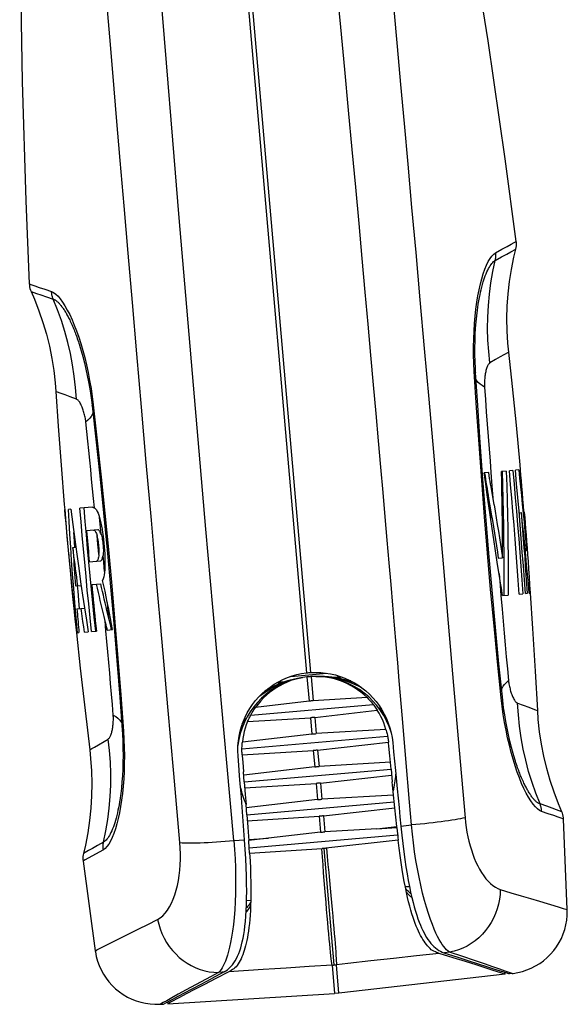
# Model space of a CAD drawing. Units: millimetres. Extents: x 98 to 239, y 47 to 169.
# Drawn here: x 98 to 111, y 47 to 70 of the extents above; entities that cross this region are included whole.
import ezdxf

# ---------------------------------------------------------------- set-up
doc = ezdxf.new("R2010")
doc.units = ezdxf.units.MM
doc.header["$LTSCALE"] = 16.335
doc.layers.get('0').update_dxf_attribs({"linetype": 'CONTINUOUS'})
doc.layers.add('ASSI', color=7, linetype='CONTINUOUS')
doc.layers.add('RACCORDO', color=7, linetype='CONTINUOUS')

msp = doc.modelspace()

# ---------------------------------------------------------------- linework, layer by layer
at = {"color": 250, "linetype": 'CONTINUOUS'}
for p, q in [((102.532, 84.417), (105.134, 54.677)), ((105.238, 54.686), (102.636, 84.427)), ((98.467, 63.916), (98.601, 63.869)), ((109.214, 63.318), (109.233, 63.489)), ((99.626, 62.664), (99.64, 62.62)), ((99.671, 62.651), (99.72, 62.485)), ((110.026, 62.447), (109.912, 62.381)), ((109.249, 61.094), (109.194, 61.973)), ((109.597, 59.531), (109.622, 59.204)), ((109.622, 59.204), (109.646, 58.905)), ((100.16, 58.037), (100.12, 58.451)), ((100.086, 57.797), (100.066, 58)), ((100.1, 57.645), (100.086, 57.797)), ((100.11, 57.543), (100.1, 57.645)), ((100.225, 57.352), (100.209, 57.521)), ((100.246, 57.128), (100.225, 57.352)), ((109.839, 56.547), (109.868, 56.217)), ((100.28, 55.692), (100.258, 55.947)), ((105.142, 54.577), (105.194, 53.99)), ((105.247, 54.586), (105.298, 53.999)), ((107.456, 53.57), (107.379, 54.484)), ((100.639, 54.146), (100.703, 53.268)), ((105.229, 53.59), (105.263, 53.195)), ((105.333, 53.599), (105.368, 53.204)), ((107.538, 52.593), (107.456, 53.57)), ((99.999, 52.88), (100.334, 53.074)), ((99.887, 52.814), (99.937, 52.844)), ((99.937, 52.844), (99.999, 52.88)), ((105.298, 52.795), (105.333, 52.4)), ((105.403, 52.804), (105.437, 52.409)), ((110.182, 52.426), (110.133, 52.584)), ((110.189, 52.535), (110.174, 52.583)), ((105.368, 51.999), (105.402, 51.605)), ((105.472, 52.008), (105.507, 51.614)), ((111.313, 51.314), (111.182, 51.361)), ((105.437, 51.204), (105.471, 50.815)), ((105.542, 51.213), (105.576, 50.825)), ((100.217, 50.393), (99.847, 50.185)), ((105.805, 47.602), (105.558, 50.422)), ((108.595, 47.908), (108.559, 47.933)), ((108.914, 47.803), (108.595, 47.908)), ((105.753, 47.598), (105.765, 47.598)), ((105.753, 47.598), (105.813, 46.908)), ((105.765, 47.598), (105.776, 47.599)), ((105.776, 47.599), (105.788, 47.6)), ((105.788, 47.6), (105.799, 47.601)), ((105.799, 47.601), (105.811, 47.602)), ((105.811, 47.602), (105.822, 47.603)), ((105.822, 47.603), (105.834, 47.604)), ((105.834, 47.604), (105.846, 47.606)), ((105.846, 47.606), (105.857, 47.607)), ((105.918, 46.917), (105.857, 47.607)), ((109.945, 47.454), (109.814, 47.5)), ((103.005, 47.419), (102.708, 47.26)), ((103.035, 47.45), (103.005, 47.419)), ((110.039, 47.422), (109.945, 47.454)), ((110.114, 47.395), (110.039, 47.422)), ((101.665, 46.688), (101.597, 46.65)), ((101.752, 46.736), (101.665, 46.688))]:
    msp.add_line(p, q, dxfattribs=at)
at = {"color": 7, "linetype": 'CONTINUOUS'}
for p, q in [((109.268, 63.459), (109.269, 63.462)), ((99.64, 62.62), (99.641, 62.615)), ((109.225, 61.953), (109.22, 62.045)), ((99.935, 61.223), (99.945, 61.141)), ((109.543, 59.527), (109.436, 59.518)), ((109.967, 59.564), (109.852, 59.554)), ((110.128, 59.578), (110.042, 59.571)), ((110.268, 59.591), (110.19, 59.584)), ((110.315, 59.595), (110.312, 59.594)), ((109.672, 58.748), (109.623, 59.042)), ((99.952, 58.688), (99.649, 58.662)), ((110.355, 58.762), (110.377, 58.546)), ((110.393, 58.615), (110.386, 58.689)), ((99.289, 58.63), (99.282, 58.629)), ((99.433, 58.643), (99.371, 58.637)), ((110.28, 58.556), (110.335, 58.561)), ((110.397, 58.566), (110.393, 58.615)), ((110.396, 58.566), (110.404, 58.567)), ((100.083, 58.144), (99.809, 58.12)), ((100.185, 58.156), (100.198, 58.075)), ((99.449, 57.401), (99.426, 57.725)), ((99.481, 57.712), (99.551, 57.718)), ((99.379, 57.602), (99.372, 57.601)), ((110.429, 57.634), (110.461, 57.637)), ((99.797, 57.01), (99.765, 57.357)), ((99.877, 57.368), (100.15, 57.392)), ((100.057, 57.386), (100.048, 57.383)), ((100.252, 57.476), (100.255, 57.395)), ((109.813, 56.965), (109.75, 57.355)), ((109.775, 57.451), (109.878, 57.46)), ((99.45, 56.774), (99.474, 56.527)), ((99.541, 56.783), (99.68, 56.795)), ((99.935, 56.817), (100.154, 56.836)), ((109.831, 56.847), (109.813, 56.965)), ((109.85, 56.728), (109.831, 56.847)), ((109.877, 56.55), (110.013, 56.562)), ((110.283, 56.585), (110.368, 56.593)), ((110.43, 56.598), (110.485, 56.603)), ((110.522, 56.606), (110.546, 56.609)), ((99.579, 56.23), (99.76, 56.246)), ((99.723, 55.921), (99.704, 56.048)), ((99.76, 56.252), (99.805, 55.956)), ((100.365, 55.937), (100.328, 56.092)), ((99.572, 55.648), (99.537, 55.986)), ((99.589, 55.65), (99.557, 56.016)), ((99.742, 55.793), (99.723, 55.921)), ((99.805, 55.956), (99.849, 55.673)), ((100.27, 55.895), (100.235, 56.042)), ((100.282, 55.843), (100.27, 55.895)), ((100.295, 55.791), (100.282, 55.843)), ((100.38, 55.875), (100.365, 55.937)), ((100.394, 55.814), (100.38, 55.875)), ((100.414, 55.858), (100.39, 55.991)), ((100.408, 55.753), (100.394, 55.814)), ((100.437, 55.724), (100.414, 55.858)), ((99.564, 55.648), (99.572, 55.648)), ((99.589, 55.65), (99.625, 55.653)), ((99.761, 55.665), (99.742, 55.793)), ((99.761, 55.665), (99.849, 55.673)), ((99.931, 55.68), (100.048, 55.69)), ((100.313, 55.713), (100.437, 55.724)), ((100.415, 55.722), (100.408, 55.753)), ((105.015, 54.659), (105.134, 54.677)), ((103.762, 53.814), (103.829, 53.913)), ((103.785, 53.655), (106.744, 53.914)), ((105.194, 53.99), (103.9, 53.84)), ((106.598, 54.077), (105.298, 53.999)), ((106.819, 53.98), (106.891, 53.883)), ((109.883, 54.006), (109.873, 54.093)), ((103.647, 53.604), (103.701, 53.711)), ((103.701, 53.711), (103.762, 53.814)), ((105.333, 53.599), (106.847, 53.77)), ((106.891, 53.883), (106.957, 53.782)), ((103.6, 53.493), (103.647, 53.604)), ((103.708, 53.495), (105.229, 53.59)), ((100.672, 53.288), (100.678, 53.191)), ((105.263, 53.195), (103.582, 53.001)), ((107.057, 53.305), (105.368, 53.204)), ((107.15, 53.343), (107.18, 53.227)), ((103.572, 52.834), (107.096, 53.142)), ((105.403, 52.804), (107.117, 52.997)), ((107.127, 52.902), (107.119, 52.98)), ((103.576, 52.687), (103.574, 52.711)), ((103.576, 52.687), (105.298, 52.795)), ((107.149, 52.668), (107.127, 52.902)), ((103.495, 52.437), (103.477, 52.662)), ((103.576, 52.687), (103.576, 52.681)), ((103.576, 52.681), (103.577, 52.676)), ((103.577, 52.676), (103.577, 52.67)), ((103.577, 52.67), (103.589, 52.514)), ((103.589, 52.514), (103.608, 52.279)), ((107.164, 52.511), (105.437, 52.409)), ((107.18, 52.346), (107.149, 52.668)), ((110.174, 52.583), (110.172, 52.588)), ((103.514, 52.193), (103.495, 52.437)), ((103.627, 52.036), (103.608, 52.279)), ((105.333, 52.4), (103.614, 52.201)), ((103.627, 52.036), (107.18, 52.346)), ((107.18, 52.346), (107.21, 52.04)), ((107.284, 52.314), (107.328, 51.864)), ((103.627, 52.036), (103.651, 51.729)), ((103.638, 51.891), (105.368, 51.999)), ((105.472, 52.008), (107.194, 52.202)), ((107.234, 51.798), (107.21, 52.04)), ((103.583, 51.309), (103.548, 51.76)), ((107.272, 51.407), (107.234, 51.798)), ((100.638, 51.752), (100.638, 51.75)), ((103.651, 51.729), (103.669, 51.486)), ((105.402, 51.605), (103.676, 51.405)), ((103.688, 51.238), (107.258, 51.55)), ((107.242, 51.717), (105.507, 51.614)), ((103.688, 51.238), (103.669, 51.486)), ((105.542, 51.213), (107.272, 51.407)), ((107.295, 51.179), (107.272, 51.407)), ((107.372, 51.417), (107.395, 51.188)), ((103.688, 51.238), (103.711, 50.942)), ((103.699, 51.094), (105.437, 51.204)), ((107.318, 50.952), (107.295, 51.179)), ((107.395, 51.188), (107.417, 50.963)), ((111.444, 48.943), (111.355, 51.134)), ((103.711, 50.942), (103.728, 50.714)), ((105.471, 50.815), (104.216, 50.669)), ((106.837, 50.899), (105.576, 50.825)), ((106.837, 50.899), (107.318, 50.952)), ((106.837, 50.899), (107.32, 50.927)), ((107.32, 50.927), (107.318, 50.952)), ((107.32, 50.927), (107.329, 50.84)), ((107.329, 50.84), (107.335, 50.783)), ((107.417, 50.963), (107.672, 50.992)), ((103.378, 50.616), (103.634, 50.632)), ((103.728, 50.714), (103.735, 50.613)), ((103.734, 50.638), (104.216, 50.669)), ((104.216, 50.669), (103.735, 50.613)), ((103.74, 50.555), (103.735, 50.613)), ((103.748, 50.44), (107.338, 50.754)), ((107.353, 50.622), (105.605, 50.427)), ((107.335, 50.783), (107.341, 50.732)), ((107.341, 50.732), (107.346, 50.688)), ((107.346, 50.688), (107.353, 50.622)), ((107.376, 50.432), (107.353, 50.622)), ((103.744, 50.498), (103.74, 50.555)), ((103.749, 50.418), (103.744, 50.498)), ((103.753, 50.352), (103.749, 50.418)), ((103.756, 50.308), (103.753, 50.352)), ((103.756, 50.308), (105.512, 50.419)), ((105.53, 50.42), (105.512, 50.419)), ((105.549, 50.421), (105.53, 50.42)), ((105.568, 50.423), (105.549, 50.421)), ((105.586, 50.425), (105.568, 50.423)), ((105.605, 50.427), (105.586, 50.425)), ((107.4, 50.251), (107.376, 50.432)), ((99.726, 50.117), (100.019, 47.943)), ((103.756, 50.308), (103.766, 50.121)), ((103.766, 50.121), (103.774, 49.941)), ((107.552, 49.357), (107.526, 49.484)), ((103.784, 49.172), (103.78, 49.043)), ((107.579, 49.239), (107.552, 49.357)), ((103.675, 48.918), (103.681, 49.064)), ((103.78, 49.043), (103.775, 48.922)), ((107.24, 47.759), (106.687, 47.698)), ((107.794, 47.82), (107.24, 47.759)), ((108.347, 47.881), (107.794, 47.82)), ((108.685, 47.776), (108.347, 47.881)), ((108.459, 47.897), (108.795, 47.787)), ((108.595, 47.908), (108.469, 47.894)), ((108.981, 47.683), (108.685, 47.776)), ((105.753, 47.598), (105.197, 47.561)), ((109.659, 47.511), (109.902, 47.431)), ((103.14, 47.432), (102.829, 47.265)), ((103.253, 47.435), (102.939, 47.273)), ((103.089, 47.424), (103.005, 47.419)), ((103.131, 47.427), (103.089, 47.424)), ((103.14, 47.432), (103.183, 47.457)), ((109.939, 47.375), (105.918, 46.917)), ((109.902, 47.431), (109.978, 47.407)), ((109.939, 47.375), (109.934, 47.421)), ((109.978, 47.407), (110.038, 47.387)), ((110.114, 47.395), (110.038, 47.387)), ((101.729, 46.685), (101.898, 46.775)), ((101.774, 46.661), (105.813, 46.908)), ((105.918, 46.917), (105.813, 46.908)), ((101.598, 46.65), (101.674, 46.655)), ((101.674, 46.655), (101.729, 46.685)), ((101.77, 46.707), (101.774, 46.661))]:
    msp.add_line(p, q, dxfattribs=at)
for points in [[(110.21, 65.128), (109.945, 67.127), (109.528, 69.989), (109.073, 72.841), (108.554, 75.85), (107.965, 79.05), (107.322, 82.367), (106.646, 85.726)], [(98.357, 85.001), (98.274, 81.575), (98.217, 78.198), (98.193, 74.943), (98.204, 71.89), (98.251, 69.003), (98.337, 66.111), (98.423, 64.097)], [(110.199, 64.942), (110.207, 64.978), (110.212, 65.018), (110.214, 65.059), (110.213, 65.1), (110.21, 65.128)], [(110.026, 62.447), (110.006, 62.66), (109.988, 62.959), (109.983, 63.258), (109.992, 63.557), (110.012, 63.856), (110.046, 64.153), (110.092, 64.449), (110.151, 64.742), (110.199, 64.942)], [(98.423, 64.097), (98.426, 64.069), (98.431, 64.028), (98.441, 63.988), (98.453, 63.95), (98.467, 63.916)], [(98.467, 63.916), (98.549, 63.727), (98.658, 63.448), (98.754, 63.165), (98.839, 62.878), (98.912, 62.588), (98.972, 62.294), (99.019, 61.999), (99.053, 61.702), (99.07, 61.489)], [(109.22, 62.045), (109.213, 62.218), (109.209, 62.388), (109.208, 62.553), (109.211, 62.716), (109.217, 62.874), (109.226, 63.029), (109.237, 63.179), (109.252, 63.322), (109.268, 63.459)], [(99.641, 62.615), (99.683, 62.477), (99.723, 62.336), (99.76, 62.189), (99.796, 62.036), (99.829, 61.881), (99.86, 61.722), (99.888, 61.559), (99.913, 61.393), (99.935, 61.223)], [(110.315, 59.595), (110.303, 59.719), (110.212, 60.674), (110.116, 61.613), (110.026, 62.447)], [(109.873, 54.093), (109.791, 54.895), (109.705, 55.785), (109.623, 56.678), (109.545, 57.573), (109.471, 58.469), (109.402, 59.365), (109.337, 60.26), (109.276, 61.153), (109.225, 61.953)], [(99.07, 61.489), (99.127, 60.651), (99.195, 59.71), (99.271, 58.753), (99.282, 58.629)], [(99.945, 61.141), (100.034, 60.338), (100.129, 59.447), (100.221, 58.554), (100.308, 57.659), (100.391, 56.763), (100.47, 55.869), (100.544, 54.976), (100.613, 54.085), (100.672, 53.288)], [(109.544, 58.722), (109.506, 58.99), (109.47, 59.255), (109.436, 59.518)], [(109.442, 59.511), (109.453, 59.444), (109.465, 59.369), (109.477, 59.294), (109.489, 59.217), (109.502, 59.141), (109.515, 59.063), (109.528, 58.984), (109.541, 58.904)], [(109.623, 59.042), (109.6, 59.18), (109.588, 59.249), (109.577, 59.318), (109.565, 59.387), (109.554, 59.457), (109.543, 59.527)], [(109.878, 57.46), (109.878, 57.68), (109.877, 57.904), (109.875, 58.131), (109.873, 58.36), (109.87, 58.592), (109.867, 58.827), (109.863, 59.066), (109.858, 59.308), (109.852, 59.554)], [(109.866, 59.555), (109.876, 59.224), (109.885, 58.891), (109.893, 58.559), (109.899, 58.226), (109.904, 57.893), (109.908, 57.559)], [(109.967, 59.564), (109.978, 59.205), (109.988, 58.851), (109.996, 58.504), (110.002, 58.162), (110.007, 57.826), (110.01, 57.498), (110.012, 57.178), (110.014, 56.866), (110.013, 56.562)], [(110.283, 56.585), (110.259, 56.92), (110.234, 57.254), (110.209, 57.587), (110.183, 57.919), (110.157, 58.251), (110.129, 58.582), (110.101, 58.912), (110.072, 59.242), (110.042, 59.571)], [(110.128, 59.578), (110.158, 59.25), (110.187, 58.92), (110.215, 58.59), (110.242, 58.259), (110.269, 57.927), (110.295, 57.595), (110.32, 57.262), (110.345, 56.928), (110.368, 56.593)], [(110.43, 56.598), (110.406, 56.933), (110.382, 57.267), (110.356, 57.6), (110.33, 57.932), (110.304, 58.264), (110.276, 58.595), (110.248, 58.925), (110.219, 59.255), (110.19, 59.584)], [(110.268, 59.591), (110.29, 59.389), (110.312, 59.183), (110.334, 58.974), (110.355, 58.762)], [(110.396, 58.558), (110.384, 58.724), (110.371, 58.884), (110.359, 59.039), (110.347, 59.187), (110.335, 59.329), (110.324, 59.465), (110.312, 59.594)], [(99.952, 58.688), (99.957, 58.688), (99.962, 58.688), (99.968, 58.687), (99.973, 58.686), (99.979, 58.684), (99.984, 58.682), (99.99, 58.679), (99.996, 58.676), (100.001, 58.672)], [(100.001, 58.672), (100.025, 58.652), (100.047, 58.624), (100.068, 58.588)], [(109.541, 58.904), (109.581, 58.672), (109.606, 58.52), (109.631, 58.367), (109.656, 58.215), (109.68, 58.063), (109.704, 57.91), (109.728, 57.757), (109.752, 57.604), (109.775, 57.451)], [(109.75, 57.355), (109.707, 57.629), (109.665, 57.903), (109.624, 58.177), (109.583, 58.451), (109.544, 58.722)], [(109.672, 58.748), (109.699, 58.59), (109.725, 58.431), (109.751, 58.271), (109.776, 58.111), (109.802, 57.95), (109.827, 57.787), (109.853, 57.624), (109.878, 57.46)], [(99.368, 57.725), (99.349, 57.92), (99.334, 58.074), (99.321, 58.222), (99.308, 58.364), (99.295, 58.5), (99.284, 58.63)], [(99.469, 56.656), (99.437, 56.989), (99.405, 57.321), (99.375, 57.651), (99.345, 57.979), (99.317, 58.305), (99.289, 58.63)], [(99.426, 57.725), (99.406, 58.039), (99.388, 58.343), (99.371, 58.637)], [(99.433, 58.643), (99.48, 58.268), (99.526, 57.904)], [(99.765, 57.357), (99.736, 57.673), (99.706, 58.003), (99.677, 58.333), (99.649, 58.662)], [(99.807, 58.019), (99.778, 58.345), (99.751, 58.67)], [(100.068, 58.588), (100.088, 58.544), (100.107, 58.494), (100.125, 58.437), (100.141, 58.374), (100.157, 58.306), (100.172, 58.233), (100.185, 58.156)], [(110.419, 57.736), (110.398, 57.949), (110.377, 58.158), (110.356, 58.362), (110.335, 58.561)], [(110.485, 56.603), (110.469, 56.825), (110.453, 57.045), (110.437, 57.265), (110.421, 57.484), (110.404, 57.702), (110.387, 57.918), (110.37, 58.133), (110.353, 58.348), (110.335, 58.561)], [(110.377, 58.546), (110.398, 58.325), (110.419, 58.1), (110.44, 57.871), (110.461, 57.637)], [(110.461, 57.637), (110.448, 57.834), (110.435, 58.024), (110.422, 58.209), (110.409, 58.387), (110.396, 58.558)], [(110.404, 58.567), (110.415, 58.438), (110.426, 58.304), (110.437, 58.164), (110.448, 58.018), (110.46, 57.867), (110.472, 57.708)], [(99.528, 57.715), (99.51, 57.985), (99.505, 58.073)], [(99.866, 57.36), (99.836, 57.69), (99.807, 58.019)], [(99.809, 58.12), (99.824, 57.953), (99.832, 57.869)], [(99.98, 58.135), (99.989, 58.134), (99.999, 58.129), (100.008, 58.121), (100.018, 58.109), (100.028, 58.094)], [(100.028, 58.094), (100.038, 58.075), (100.048, 58.052), (100.057, 58.027), (100.066, 58)], [(100.11, 57.543), (100.113, 57.578), (100.114, 57.615), (100.114, 57.653), (100.113, 57.693), (100.111, 57.734), (100.107, 57.774), (100.103, 57.815), (100.098, 57.855), (100.091, 57.894), (100.084, 57.931), (100.076, 57.967), (100.066, 58)], [(100.16, 58.037), (100.151, 58.061), (100.142, 58.082), (100.133, 58.099), (100.125, 58.112), (100.117, 58.123), (100.109, 58.132), (100.1, 58.139), (100.092, 58.143), (100.083, 58.144)], [(100.16, 58.037), (100.169, 58.009), (100.178, 57.979), (100.185, 57.946), (100.192, 57.912), (100.198, 57.876), (100.204, 57.839), (100.208, 57.802), (100.212, 57.764), (100.214, 57.726), (100.216, 57.689), (100.217, 57.653), (100.217, 57.617), (100.215, 57.583), (100.213, 57.551), (100.209, 57.521)], [(100.198, 58.075), (100.209, 57.991), (100.219, 57.906)], [(99.526, 57.904), (99.573, 57.552), (99.62, 57.21), (99.667, 56.878)], [(99.832, 57.869), (99.846, 57.702), (99.854, 57.619), (99.861, 57.535), (99.869, 57.451), (99.877, 57.368)], [(100.219, 57.906), (100.229, 57.819), (100.237, 57.732), (100.243, 57.646)], [(110.522, 56.606), (110.502, 56.84), (110.482, 57.07), (110.461, 57.295), (110.44, 57.517), (110.419, 57.736)], [(99.372, 57.601), (99.391, 57.388), (99.411, 57.174), (99.432, 56.959), (99.45, 56.774)], [(99.601, 56.788), (99.587, 56.891), (99.573, 56.994), (99.559, 57.097), (99.546, 57.199), (99.533, 57.302), (99.519, 57.405), (99.506, 57.507), (99.493, 57.61), (99.481, 57.712)], [(99.481, 57.712), (99.487, 57.609), (99.493, 57.506), (99.5, 57.403), (99.506, 57.3), (99.513, 57.197), (99.52, 57.093), (99.527, 56.99), (99.534, 56.886), (99.541, 56.783)], [(100.11, 57.543), (100.106, 57.51), (100.101, 57.481), (100.095, 57.455), (100.089, 57.434), (100.082, 57.417), (100.074, 57.403), (100.066, 57.392), (100.057, 57.386)], [(100.15, 57.392), (100.158, 57.394), (100.166, 57.399), (100.174, 57.408), (100.181, 57.419), (100.188, 57.434), (100.195, 57.452), (100.2, 57.473), (100.205, 57.496), (100.209, 57.521)], [(100.243, 57.646), (100.249, 57.56), (100.252, 57.476)], [(109.908, 57.559), (109.91, 57.224), (109.911, 56.889), (109.911, 56.553)], [(110.472, 57.708), (110.484, 57.543), (110.496, 57.371), (110.508, 57.191), (110.521, 57.004), (110.533, 56.81), (110.546, 56.609)], [(99.499, 56.724), (99.473, 57.066), (99.449, 57.401)], [(99.93, 56.695), (99.898, 57.028), (99.866, 57.36)], [(100.255, 57.395), (100.255, 57.317), (100.254, 57.244), (100.25, 57.174), (100.245, 57.11), (100.237, 57.052), (100.227, 57), (100.215, 56.954), (100.2, 56.916)], [(99.931, 55.68), (99.896, 56.013), (99.862, 56.346), (99.829, 56.678), (99.797, 57.01)], [(99.639, 56.235), (99.631, 56.325), (99.604, 56.658), (99.594, 56.787)], [(99.667, 56.878), (99.714, 56.559), (99.76, 56.252)], [(99.935, 56.817), (99.947, 56.692), (99.959, 56.567), (99.972, 56.442), (99.984, 56.317), (99.997, 56.192), (100.009, 56.067), (100.022, 55.941), (100.035, 55.816), (100.048, 55.69)], [(100.235, 56.042), (100.212, 56.137), (100.189, 56.233), (100.166, 56.33), (100.143, 56.428), (100.12, 56.526), (100.097, 56.626), (100.075, 56.726), (100.052, 56.827)], [(100.328, 56.092), (100.305, 56.185), (100.283, 56.278), (100.261, 56.371), (100.239, 56.464), (100.218, 56.558), (100.196, 56.65), (100.175, 56.743), (100.154, 56.836)], [(100.39, 55.991), (100.366, 56.124), (100.34, 56.257), (100.313, 56.389), (100.286, 56.522), (100.258, 56.653), (100.229, 56.785), (100.2, 56.916)], [(99.537, 55.986), (99.502, 56.322), (99.469, 56.656)], [(99.474, 56.527), (99.496, 56.309), (99.518, 56.089), (99.541, 55.869), (99.564, 55.648)], [(99.557, 56.016), (99.527, 56.374), (99.499, 56.724)], [(100.032, 55.689), (99.997, 56.025), (99.963, 56.361), (99.93, 56.695)], [(109.877, 56.55), (109.868, 56.61), (109.85, 56.728)], [(110.729, 53.763), (110.675, 54.717), (110.612, 55.748), (110.554, 56.609)], [(99.579, 56.23), (99.583, 56.166), (99.588, 56.102), (99.593, 56.039), (99.599, 55.975), (99.604, 55.911), (99.61, 55.846), (99.615, 55.782)], [(99.704, 56.048), (99.686, 56.175), (99.676, 56.239)], [(99.564, 55.648), (99.657, 54.789), (99.774, 53.763), (99.887, 52.814)], [(99.615, 55.782), (99.62, 55.718), (99.625, 55.653)], [(100.313, 55.713), (100.307, 55.739), (100.295, 55.791)], [(103.829, 53.913), (103.902, 54.008), (103.981, 54.097), (104.066, 54.182), (104.156, 54.261), (104.251, 54.334), (104.35, 54.401), (104.453, 54.462), (104.56, 54.515), (104.671, 54.562), (104.784, 54.602), (104.898, 54.634), (105.015, 54.659)], [(105.134, 54.677), (105.151, 54.679), (105.168, 54.681), (105.186, 54.682), (105.203, 54.684), (105.221, 54.685), (105.238, 54.686)], [(105.238, 54.686), (105.358, 54.689), (105.478, 54.685), (105.596, 54.673), (105.714, 54.653), (105.832, 54.626), (105.947, 54.592), (106.059, 54.55), (106.169, 54.501), (106.275, 54.445), (106.377, 54.383), (106.476, 54.314), (106.569, 54.239), (106.658, 54.158)], [(105.142, 54.577), (105.044, 54.563), (104.948, 54.543), (104.853, 54.518), (104.758, 54.488), (104.666, 54.452), (104.575, 54.412), (104.487, 54.366), (104.401, 54.315), (104.319, 54.26), (104.24, 54.2), (104.164, 54.136), (104.092, 54.068), (104.024, 53.996), (103.96, 53.92), (103.9, 53.84)], [(105.247, 54.586), (105.229, 54.585), (105.212, 54.584), (105.195, 54.583), (105.177, 54.581), (105.16, 54.579), (105.142, 54.577)], [(106.598, 54.077), (106.525, 54.145), (106.449, 54.208), (106.37, 54.267), (106.287, 54.322), (106.201, 54.372), (106.113, 54.417), (106.022, 54.457), (105.929, 54.492), (105.834, 54.522), (105.738, 54.546), (105.64, 54.565), (105.542, 54.579), (105.444, 54.587), (105.346, 54.589), (105.247, 54.586)], [(106.658, 54.158), (106.742, 54.071), (106.819, 53.98)], [(105.298, 53.999), (105.281, 53.998), (105.263, 53.996), (105.246, 53.995), (105.228, 53.993), (105.211, 53.992), (105.194, 53.99)], [(106.598, 54.077), (106.624, 54.051), (106.649, 54.025), (106.673, 53.998), (106.697, 53.971), (106.72, 53.943), (106.744, 53.914)], [(106.744, 53.914), (106.762, 53.891), (106.779, 53.868), (106.797, 53.844), (106.814, 53.82), (106.83, 53.795), (106.847, 53.77)], [(110.172, 52.588), (110.131, 52.725), (110.092, 52.868), (110.054, 53.018), (110.019, 53.173), (109.986, 53.333), (109.956, 53.495), (109.929, 53.662), (109.904, 53.832), (109.883, 54.006)], [(103.785, 53.655), (103.802, 53.688), (103.821, 53.719), (103.84, 53.75), (103.859, 53.781), (103.879, 53.811), (103.9, 53.84)], [(107.057, 53.305), (107.031, 53.386), (107.002, 53.467), (106.969, 53.545), (106.932, 53.622), (106.891, 53.697), (106.847, 53.77)], [(106.957, 53.782), (107.015, 53.677), (107.067, 53.569), (107.112, 53.457), (107.15, 53.343)], [(111.313, 51.314), (111.232, 51.506), (111.125, 51.787), (111.03, 52.073), (110.948, 52.362), (110.877, 52.655), (110.82, 52.951), (110.775, 53.248), (110.743, 53.548), (110.729, 53.763)], [(103.477, 52.662), (103.472, 52.785), (103.474, 52.907), (103.484, 53.027), (103.502, 53.147), (103.527, 53.265), (103.56, 53.38), (103.6, 53.493)], [(103.708, 53.495), (103.677, 53.416), (103.65, 53.335), (103.627, 53.253), (103.608, 53.17), (103.593, 53.086), (103.582, 53.001)], [(103.708, 53.495), (103.72, 53.523), (103.732, 53.55), (103.745, 53.577), (103.758, 53.603), (103.771, 53.63), (103.785, 53.655)], [(105.333, 53.599), (105.316, 53.597), (105.298, 53.596), (105.281, 53.594), (105.263, 53.593), (105.246, 53.591), (105.229, 53.59)], [(100.678, 53.191), (100.687, 53.014), (100.692, 52.841), (100.694, 52.671), (100.692, 52.505), (100.687, 52.343), (100.679, 52.185), (100.668, 52.033), (100.654, 51.887), (100.638, 51.752)], [(105.263, 53.195), (105.281, 53.197), (105.298, 53.198), (105.315, 53.2), (105.333, 53.201), (105.35, 53.203), (105.368, 53.204)], [(107.057, 53.305), (107.064, 53.278), (107.072, 53.251), (107.078, 53.224), (107.085, 53.197), (107.09, 53.17), (107.096, 53.142)], [(107.18, 53.227), (107.203, 53.11), (107.219, 52.99)], [(103.572, 52.834), (103.572, 52.862), (103.573, 52.89), (103.575, 52.917), (103.577, 52.945), (103.579, 52.973), (103.582, 53.001)], [(107.096, 53.142), (107.1, 53.118), (107.104, 53.094), (107.108, 53.069), (107.112, 53.045), (107.115, 53.021), (107.117, 52.997)], [(107.118, 52.988), (107.118, 52.994), (107.117, 52.997)], [(107.119, 52.98), (107.118, 52.986), (107.118, 52.988)], [(107.219, 52.99), (107.24, 52.764), (107.262, 52.539), (107.284, 52.314)], [(99.887, 52.814), (99.909, 52.6), (99.93, 52.3), (99.938, 51.999), (99.932, 51.697), (99.914, 51.397), (99.883, 51.097), (99.839, 50.8), (99.782, 50.504), (99.736, 50.301)], [(103.574, 52.711), (103.573, 52.736), (103.572, 52.76), (103.572, 52.785), (103.572, 52.809), (103.572, 52.834)], [(105.403, 52.804), (105.385, 52.802), (105.368, 52.8), (105.35, 52.799), (105.333, 52.797), (105.316, 52.796), (105.298, 52.795)], [(105.333, 52.4), (105.35, 52.402), (105.367, 52.404), (105.385, 52.405), (105.402, 52.407), (105.42, 52.408), (105.437, 52.409)], [(103.548, 51.76), (103.53, 51.986), (103.514, 52.193)], [(105.472, 52.008), (105.455, 52.007), (105.437, 52.005), (105.42, 52.003), (105.403, 52.002), (105.385, 52), (105.368, 51.999)], [(107.328, 51.864), (107.35, 51.638), (107.372, 51.417)], [(105.402, 51.605), (105.42, 51.607), (105.437, 51.609), (105.454, 51.61), (105.472, 51.612), (105.489, 51.613), (105.507, 51.614)], [(103.634, 50.632), (103.617, 50.857), (103.6, 51.083), (103.583, 51.309)], [(111.355, 51.134), (111.353, 51.162), (111.348, 51.202), (111.339, 51.242), (111.327, 51.281), (111.313, 51.314)], [(105.542, 51.213), (105.524, 51.211), (105.507, 51.209), (105.49, 51.208), (105.472, 51.206), (105.455, 51.205), (105.437, 51.204)], [(105.471, 50.815), (105.489, 50.817), (105.506, 50.819), (105.523, 50.821), (105.541, 50.822), (105.558, 50.823), (105.576, 50.825)], [(107.417, 50.963), (107.44, 50.748), (107.464, 50.541), (107.488, 50.343)], [(103.681, 49.064), (103.685, 49.22), (103.686, 49.388), (103.684, 49.569), (103.68, 49.762), (103.673, 49.965), (103.663, 50.178), (103.65, 50.401), (103.634, 50.632)], [(107.488, 50.343), (107.514, 50.154), (107.541, 49.975), (107.569, 49.807), (107.596, 49.649)], [(99.736, 50.301), (99.729, 50.266), (99.723, 50.226), (99.721, 50.185), (99.723, 50.145), (99.726, 50.117)], [(107.526, 49.484), (107.5, 49.619), (107.475, 49.763), (107.449, 49.916), (107.424, 50.079), (107.4, 50.251)], [(103.774, 49.941), (103.78, 49.771), (103.784, 49.608), (103.786, 49.454), (103.785, 49.309), (103.784, 49.172)], [(107.596, 49.649), (107.625, 49.502), (107.653, 49.364)], [(108.151, 47.97), (108.122, 47.998), (108.092, 48.029), (108.063, 48.062), (108.034, 48.098), (108.006, 48.137), (107.977, 48.178), (107.95, 48.221), (107.922, 48.267), (107.896, 48.315), (107.869, 48.366), (107.843, 48.42), (107.817, 48.478), (107.791, 48.539), (107.765, 48.605), (107.739, 48.677), (107.712, 48.754), (107.686, 48.837), (107.659, 48.927), (107.632, 49.024), (107.605, 49.127), (107.579, 49.239)], [(107.653, 49.364), (107.682, 49.236), (107.711, 49.116), (107.741, 49.006), (107.77, 48.903), (107.8, 48.808), (107.829, 48.721), (107.858, 48.641), (107.888, 48.568), (107.917, 48.499), (107.947, 48.435), (107.977, 48.376), (108.008, 48.319), (108.04, 48.266), (108.073, 48.215), (108.107, 48.168), (108.142, 48.124), (108.179, 48.083)], [(103.375, 47.65), (103.408, 47.702), (103.439, 47.757), (103.467, 47.816), (103.494, 47.879), (103.518, 47.944), (103.541, 48.014), (103.561, 48.087), (103.58, 48.164), (103.598, 48.247), (103.615, 48.337), (103.63, 48.435), (103.644, 48.541), (103.656, 48.657), (103.666, 48.782), (103.675, 48.918)], [(103.775, 48.922), (103.768, 48.808), (103.76, 48.702), (103.751, 48.602), (103.741, 48.508), (103.729, 48.422), (103.717, 48.341), (103.704, 48.265), (103.69, 48.195), (103.675, 48.129), (103.659, 48.067), (103.643, 48.008), (103.626, 47.952), (103.608, 47.899), (103.589, 47.847), (103.569, 47.799), (103.548, 47.752), (103.526, 47.707), (103.503, 47.666), (103.48, 47.627), (103.456, 47.59), (103.431, 47.557)], [(110.114, 47.395), (110.135, 47.398), (110.247, 47.417), (110.359, 47.444), (110.468, 47.48), (110.574, 47.524), (110.677, 47.577), (110.776, 47.637), (110.87, 47.705), (110.958, 47.78), (111.041, 47.862), (111.117, 47.95), (111.186, 48.043), (111.247, 48.142), (111.301, 48.245), (111.346, 48.351), (111.383, 48.461), (111.412, 48.573), (111.431, 48.686), (111.442, 48.8), (111.444, 48.914), (111.444, 48.942)], [(100.019, 47.943), (100.024, 47.915), (100.046, 47.803), (100.076, 47.692), (100.115, 47.584), (100.163, 47.479), (100.218, 47.378), (100.281, 47.281), (100.352, 47.189), (100.429, 47.102), (100.514, 47.022), (100.604, 46.949), (100.699, 46.883), (100.799, 46.824), (100.904, 46.773), (101.011, 46.731), (101.122, 46.697), (101.234, 46.672), (101.348, 46.656), (101.462, 46.648), (101.577, 46.649), (101.597, 46.65)], [(108.347, 47.881), (108.315, 47.891), (108.283, 47.903), (108.251, 47.918), (108.218, 47.933), (108.184, 47.951), (108.151, 47.97)], [(108.179, 48.083), (108.216, 48.045), (108.255, 48.012), (108.295, 47.981), (108.335, 47.955), (108.376, 47.932), (108.417, 47.913), (108.459, 47.897)], [(108.795, 47.787), (109.058, 47.704), (109.29, 47.63), (109.49, 47.566), (109.659, 47.511)], [(103.183, 47.457), (103.225, 47.487), (103.265, 47.521), (103.303, 47.56), (103.34, 47.603), (103.375, 47.65)], [(105.197, 47.561), (104.642, 47.525), (104.364, 47.507), (104.086, 47.489), (103.253, 47.435)], [(103.431, 47.557), (103.401, 47.532), (103.372, 47.509), (103.342, 47.488), (103.312, 47.469), (103.283, 47.451), (103.253, 47.435)], [(106.687, 47.698), (106.134, 47.637), (105.857, 47.607)], [(109.629, 47.476), (109.454, 47.533), (109.238, 47.602), (108.981, 47.683)], [(109.939, 47.375), (109.92, 47.382), (109.862, 47.401), (109.629, 47.476)], [(102.939, 47.273), (102.663, 47.131), (102.424, 47.006), (102.224, 46.901), (102.061, 46.814), (101.844, 46.699)], [(101.898, 46.775), (102.026, 46.843), (102.182, 46.927), (102.369, 47.025), (102.584, 47.137), (102.829, 47.265)], [(101.844, 46.699), (101.791, 46.67), (101.774, 46.661)]]:
    msp.add_lwpolyline(points, dxfattribs=at)
at = {"color": 250, "linetype": 'CONTINUOUS'}
for points in [[(103.377, 50.616), (103.205, 52.498), (103.034, 54.384), (102.865, 56.27), (102.698, 58.157), (102.533, 60.044), (102.371, 61.931), (102.211, 63.816), (102.053, 65.699), (101.898, 67.578), (101.744, 69.454), (101.593, 71.324), (101.444, 73.188), (101.298, 75.046), (101.154, 76.896), (101.014, 78.737), (100.877, 80.569), (100.744, 82.391), (100.615, 84.202)], [(107.379, 54.484), (107.343, 54.919), (107.305, 55.367), (107.265, 55.833), (107.224, 56.313), (107.181, 56.814), (107.136, 57.34), (107.089, 57.888), (107.039, 58.458), (106.988, 59.048), (106.934, 59.66), (106.878, 60.298), (106.819, 60.962), (106.758, 61.653), (106.693, 62.373), (106.626, 63.123), (106.556, 63.902), (106.482, 64.715), (106.404, 65.562), (106.324, 66.442), (106.239, 67.357), (106.151, 68.308), (106.059, 69.293), (105.963, 70.318), (105.862, 71.397)], [(102.07, 50.564), (101.92, 52.237), (101.777, 53.855), (101.639, 55.418), (101.506, 56.924), (101.378, 58.373), (101.256, 59.769), (101.14, 61.113), (101.028, 62.402), (100.921, 63.644), (100.818, 64.842), (100.719, 65.991), (100.625, 67.09), (100.536, 68.13), (100.452, 69.12), (100.371, 70.081), (100.291, 71.021)], [(107.248, 70.747), (107.329, 69.848), (107.411, 68.931), (107.496, 67.987), (107.585, 66.996), (107.678, 65.949), (107.776, 64.855), (107.877, 63.715), (107.982, 62.532), (108.09, 61.303), (108.203, 60.024), (108.319, 58.697), (108.438, 57.321), (108.563, 55.881), (108.694, 54.373), (108.829, 52.801), (108.969, 51.168)], [(110.086, 65.059), (110.156, 65.098), (110.21, 65.128)], [(109.703, 64.666), (109.855, 64.751), (109.979, 64.82), (110.076, 64.873), (110.199, 64.942)], [(109.711, 64.851), (109.864, 64.936), (109.989, 65.005), (110.086, 65.059)], [(109.233, 63.489), (109.255, 63.652), (109.281, 63.808), (109.31, 63.957), (109.341, 64.096), (109.375, 64.225), (109.412, 64.346), (109.45, 64.455), (109.491, 64.553), (109.533, 64.639), (109.576, 64.713), (109.62, 64.772), (109.665, 64.818), (109.711, 64.851)], [(109.269, 63.462), (109.278, 63.527), (109.29, 63.608), (109.304, 63.69), (109.318, 63.767), (109.332, 63.833), (109.345, 63.894), (109.359, 63.956), (109.375, 64.021), (109.393, 64.085), (109.41, 64.145), (109.427, 64.198), (109.444, 64.247), (109.461, 64.295), (109.48, 64.344), (109.5, 64.391), (109.52, 64.434), (109.54, 64.471), (109.559, 64.506), (109.579, 64.537), (109.599, 64.567), (109.62, 64.594), (109.641, 64.617), (109.662, 64.637), (109.682, 64.653), (109.703, 64.666)], [(109.572, 62.184), (109.543, 62.461), (109.525, 62.738), (109.517, 63.016), (109.521, 63.294), (109.536, 63.572), (109.561, 63.848), (109.598, 64.123), (109.645, 64.396), (109.703, 64.666)], [(109.703, 64.666), (109.707, 64.686), (109.711, 64.707), (109.713, 64.727), (109.715, 64.748), (109.716, 64.769), (109.716, 64.79), (109.715, 64.81), (109.713, 64.831), (109.711, 64.851)], [(98.423, 64.097), (98.484, 64.076), (98.559, 64.05), (98.664, 64.014), (98.799, 63.967), (98.964, 63.911)], [(98.601, 63.869), (98.705, 63.833), (98.84, 63.786), (99.003, 63.73)], [(98.964, 63.911), (99.014, 63.887), (99.066, 63.849), (99.12, 63.798), (99.175, 63.734), (99.231, 63.656), (99.288, 63.567), (99.345, 63.466), (99.402, 63.353), (99.459, 63.231), (99.514, 63.099), (99.568, 62.958), (99.621, 62.808), (99.671, 62.651)], [(99.003, 63.73), (98.996, 63.749), (98.989, 63.769), (98.983, 63.788), (98.977, 63.809), (98.973, 63.829), (98.969, 63.849), (98.967, 63.87), (98.965, 63.89), (98.964, 63.911)], [(99.003, 63.73), (99.014, 63.726), (99.025, 63.721), (99.037, 63.715), (99.048, 63.709), (99.06, 63.702), (99.072, 63.693), (99.083, 63.685), (99.095, 63.675), (99.108, 63.664), (99.12, 63.653), (99.133, 63.64), (99.145, 63.628), (99.158, 63.614), (99.17, 63.601), (99.182, 63.586), (99.194, 63.571), (99.207, 63.554), (99.22, 63.537), (99.233, 63.519), (99.246, 63.501), (99.259, 63.481), (99.273, 63.46), (99.287, 63.438), (99.3, 63.416), (99.313, 63.395), (99.325, 63.373), (99.337, 63.351), (99.35, 63.328), (99.363, 63.304), (99.376, 63.278), (99.39, 63.252), (99.403, 63.224), (99.417, 63.196), (99.432, 63.165), (99.446, 63.133), (99.46, 63.102), (99.472, 63.073), (99.484, 63.046), (99.496, 63.018), (99.508, 62.988), (99.52, 62.957), (99.533, 62.924), (99.546, 62.89), (99.559, 62.855), (99.573, 62.818), (99.587, 62.778), (99.601, 62.736), (99.615, 62.697), (99.626, 62.664)], [(99.564, 61.308), (99.544, 61.586), (99.514, 61.863), (99.472, 62.138), (99.42, 62.411), (99.358, 62.681), (99.285, 62.949), (99.201, 63.213), (99.107, 63.474), (99.003, 63.73)], [(109.194, 61.973), (109.183, 62.178), (109.178, 62.379), (109.177, 62.575), (109.18, 62.769), (109.187, 62.958), (109.198, 63.141), (109.214, 63.318)], [(99.72, 62.485), (99.766, 62.313), (99.809, 62.134), (99.849, 61.949), (99.885, 61.76), (99.918, 61.567), (99.947, 61.369), (99.972, 61.167)], [(109.912, 62.381), (109.824, 62.33), (109.71, 62.264), (109.572, 62.184)], [(109.572, 62.184), (109.559, 62.174), (109.547, 62.162), (109.536, 62.148), (109.525, 62.132), (109.516, 62.113), (109.506, 62.093), (109.498, 62.071), (109.49, 62.047), (109.482, 62.023), (109.476, 61.998), (109.47, 61.972), (109.464, 61.945), (109.459, 61.917), (109.455, 61.889), (109.451, 61.86), (109.448, 61.832), (109.445, 61.803), (109.443, 61.774), (109.441, 61.744), (109.44, 61.714), (109.439, 61.684), (109.439, 61.655), (109.44, 61.626), (109.441, 61.598)], [(109.194, 61.973), (109.201, 61.971), (109.208, 61.969), (109.213, 61.966), (109.218, 61.963), (109.221, 61.961), (109.224, 61.958), (109.225, 61.955), (109.225, 61.953)], [(109.441, 61.598), (109.382, 61.634), (109.332, 61.671), (109.29, 61.709), (109.257, 61.747), (109.236, 61.781)], [(109.441, 61.598), (109.463, 61.299), (109.485, 61), (109.508, 60.701), (109.53, 60.402), (109.553, 60.103), (109.576, 59.803), (109.597, 59.531)], [(99.193, 61.443), (99.084, 61.484), (99.07, 61.489)], [(99.564, 61.308), (99.412, 61.363), (99.289, 61.408), (99.193, 61.443)], [(99.793, 60.754), (99.79, 60.782), (99.786, 60.81), (99.781, 60.838), (99.775, 60.867), (99.769, 60.897), (99.762, 60.926), (99.755, 60.954), (99.747, 60.982), (99.739, 61.009), (99.73, 61.037), (99.721, 61.065), (99.711, 61.091), (99.701, 61.116), (99.691, 61.141), (99.68, 61.164), (99.668, 61.187), (99.656, 61.209), (99.644, 61.23), (99.631, 61.248), (99.618, 61.265), (99.605, 61.279), (99.592, 61.291), (99.578, 61.301), (99.564, 61.308)], [(99.945, 61.141), (99.945, 61.143), (99.946, 61.146), (99.947, 61.149), (99.95, 61.153), (99.954, 61.156), (99.959, 61.159), (99.965, 61.163), (99.972, 61.167)], [(99.972, 61.167), (100.07, 60.294), (100.164, 59.418), (100.254, 58.542), (100.339, 57.663), (100.421, 56.783), (100.498, 55.903), (100.571, 55.024), (100.639, 54.146)], [(109.846, 54.068), (109.757, 54.941), (109.671, 55.817), (109.59, 56.694), (109.513, 57.572), (109.441, 58.452), (109.373, 59.333), (109.309, 60.213), (109.249, 61.094)], [(99.964, 60.97), (99.949, 60.933), (99.923, 60.889), (99.889, 60.845), (99.845, 60.8), (99.793, 60.754)], [(100.001, 58.672), (99.979, 58.904), (99.956, 59.136), (99.933, 59.367), (99.91, 59.599), (99.887, 59.83), (99.864, 60.061), (99.84, 60.292), (99.817, 60.523), (99.793, 60.754)], [(109.555, 58.824), (109.571, 58.62), (109.587, 58.423)], [(109.794, 57.082), (109.818, 56.793), (109.839, 56.547)], [(100.35, 55.998), (100.335, 56.168), (100.316, 56.378)], [(109.868, 56.217), (109.893, 55.929), (109.918, 55.641), (109.944, 55.353), (109.969, 55.065), (109.996, 54.777), (110.022, 54.49)], [(100.456, 53.653), (100.435, 53.908), (100.414, 54.163), (100.392, 54.418), (100.37, 54.672), (100.348, 54.927), (100.326, 55.182), (100.303, 55.437), (100.28, 55.692)], [(109.855, 54.275), (109.867, 54.308), (109.893, 54.352), (109.927, 54.397), (109.97, 54.443), (110.022, 54.49)], [(110.022, 54.49), (110.025, 54.463), (110.029, 54.435), (110.033, 54.407), (110.038, 54.378), (110.045, 54.349), (110.051, 54.32), (110.058, 54.292), (110.065, 54.264), (110.073, 54.237), (110.081, 54.21), (110.09, 54.183), (110.1, 54.156), (110.109, 54.131), (110.119, 54.107), (110.13, 54.084), (110.141, 54.061), (110.153, 54.039), (110.165, 54.019), (110.177, 54.001), (110.189, 53.984), (110.202, 53.97), (110.216, 53.958), (110.229, 53.949), (110.243, 53.941)], [(109.846, 54.068), (109.853, 54.071), (109.859, 54.075), (109.864, 54.078), (109.868, 54.082), (109.871, 54.085), (109.872, 54.088), (109.873, 54.091), (109.873, 54.093)], [(110.133, 52.584), (110.086, 52.751), (110.042, 52.924), (110, 53.103), (109.962, 53.288), (109.927, 53.477), (109.896, 53.67), (109.869, 53.867), (109.846, 54.068)], [(110.243, 53.941), (110.514, 53.842), (110.609, 53.807), (110.676, 53.782), (110.716, 53.768), (110.729, 53.763)], [(110.786, 51.501), (110.683, 51.759), (110.591, 52.022), (110.509, 52.289), (110.438, 52.559), (110.377, 52.831), (110.327, 53.106), (110.288, 53.383), (110.26, 53.662), (110.243, 53.941)], [(100.334, 53.074), (100.345, 53.083), (100.356, 53.093), (100.366, 53.105), (100.375, 53.119), (100.384, 53.135), (100.392, 53.153), (100.4, 53.171), (100.407, 53.191), (100.414, 53.212), (100.42, 53.234), (100.426, 53.256), (100.431, 53.279), (100.436, 53.302), (100.44, 53.326), (100.444, 53.35), (100.447, 53.375), (100.45, 53.401), (100.453, 53.426), (100.455, 53.451), (100.457, 53.477), (100.458, 53.502), (100.459, 53.528), (100.46, 53.553), (100.46, 53.578), (100.459, 53.603), (100.458, 53.628), (100.456, 53.653)], [(100.456, 53.653), (100.515, 53.616), (100.566, 53.578), (100.607, 53.54), (100.64, 53.501), (100.658, 53.471)], [(100.672, 53.288), (100.672, 53.286), (100.673, 53.284), (100.675, 53.281), (100.679, 53.278), (100.683, 53.275), (100.689, 53.273), (100.695, 53.27), (100.703, 53.268)], [(100.703, 53.268), (100.715, 53.065), (100.722, 52.866), (100.725, 52.67), (100.724, 52.478), (100.718, 52.289), (100.709, 52.106), (100.695, 51.928), (100.678, 51.757)], [(100.223, 50.577), (100.279, 50.849), (100.324, 51.124), (100.359, 51.401), (100.382, 51.679), (100.395, 51.958), (100.396, 52.238), (100.386, 52.517), (100.365, 52.796), (100.334, 53.074)], [(107.672, 50.992), (107.626, 51.543), (107.538, 52.593)], [(110.786, 51.501), (110.775, 51.505), (110.764, 51.51), (110.753, 51.516), (110.742, 51.522), (110.73, 51.53), (110.719, 51.538), (110.707, 51.547), (110.695, 51.556), (110.683, 51.567), (110.671, 51.578), (110.658, 51.591), (110.646, 51.604), (110.634, 51.617), (110.622, 51.631), (110.61, 51.645), (110.598, 51.661), (110.586, 51.677), (110.573, 51.694), (110.561, 51.712), (110.548, 51.731), (110.535, 51.751), (110.521, 51.772), (110.508, 51.794), (110.495, 51.816), (110.482, 51.837), (110.47, 51.858), (110.458, 51.88), (110.446, 51.904), (110.433, 51.928), (110.42, 51.953), (110.407, 51.98), (110.394, 52.007), (110.381, 52.036), (110.366, 52.067), (110.352, 52.099), (110.339, 52.13), (110.327, 52.159), (110.316, 52.186), (110.304, 52.214), (110.292, 52.244), (110.28, 52.275), (110.268, 52.308), (110.255, 52.342), (110.242, 52.377), (110.229, 52.414), (110.216, 52.454), (110.202, 52.496), (110.189, 52.535)], [(110.824, 51.321), (110.775, 51.345), (110.724, 51.382), (110.672, 51.433), (110.618, 51.497), (110.563, 51.575), (110.507, 51.664), (110.451, 51.765), (110.395, 51.878), (110.34, 52), (110.286, 52.133), (110.233, 52.275), (110.182, 52.426)], [(100.678, 51.757), (100.657, 51.593), (100.633, 51.436), (100.606, 51.287), (100.575, 51.147), (100.543, 51.017), (100.507, 50.896), (100.47, 50.787), (100.431, 50.689), (100.389, 50.603), (100.347, 50.53), (100.305, 50.471), (100.261, 50.425), (100.217, 50.393)], [(100.638, 51.75), (100.634, 51.716), (100.622, 51.636), (100.609, 51.553), (100.596, 51.476), (100.583, 51.41), (100.571, 51.349), (100.557, 51.288), (100.542, 51.223), (100.525, 51.158), (100.508, 51.098), (100.492, 51.045), (100.476, 50.996), (100.459, 50.948), (100.44, 50.899), (100.421, 50.852), (100.401, 50.809), (100.383, 50.772), (100.364, 50.737), (100.345, 50.706), (100.325, 50.676), (100.304, 50.649), (100.284, 50.626), (100.264, 50.606), (100.243, 50.59), (100.223, 50.577)], [(111.182, 51.361), (111.079, 51.398), (110.947, 51.444), (110.786, 51.501)], [(110.824, 51.321), (110.823, 51.341), (110.821, 51.362), (110.819, 51.382), (110.815, 51.402), (110.811, 51.423), (110.806, 51.443), (110.8, 51.462), (110.793, 51.482), (110.786, 51.501)], [(111.355, 51.134), (111.34, 51.14), (111.295, 51.156), (111.221, 51.182), (111.118, 51.218), (110.985, 51.264), (110.824, 51.321)], [(108.969, 51.168), (108.919, 51.156), (108.862, 51.144), (108.798, 51.131), (108.728, 51.119), (108.652, 51.106), (108.57, 51.094), (108.484, 51.081), (108.393, 51.069), (108.298, 51.056), (108.199, 51.045), (108.097, 51.033), (107.993, 51.022), (107.887, 51.011), (107.78, 51.001), (107.672, 50.992)], [(108.969, 51.168), (108.981, 51.049), (108.997, 50.933), (109.016, 50.819), (109.038, 50.707), (109.063, 50.597), (109.091, 50.49), (109.123, 50.387), (109.157, 50.286), (109.194, 50.189), (109.235, 50.095), (109.278, 50.004), (109.323, 49.919), (109.371, 49.838), (109.422, 49.761), (109.475, 49.691), (109.53, 49.628), (109.587, 49.571), (109.645, 49.522), (109.704, 49.483), (109.763, 49.451), (109.824, 49.428)], [(108.489, 48.004), (108.455, 48.046), (108.42, 48.094), (108.385, 48.15), (108.347, 48.215), (108.307, 48.29), (108.266, 48.375), (108.224, 48.472), (108.179, 48.581), (108.134, 48.704), (108.086, 48.844), (108.038, 48.999), (107.99, 49.166), (107.944, 49.343), (107.9, 49.532), (107.858, 49.727), (107.819, 49.927), (107.783, 50.132), (107.75, 50.342), (107.721, 50.556), (107.695, 50.773), (107.672, 50.992)], [(100.223, 50.577), (100.073, 50.493), (99.951, 50.424), (99.857, 50.37), (99.736, 50.301)], [(100.217, 50.393), (100.214, 50.413), (100.212, 50.434), (100.211, 50.454), (100.211, 50.475), (100.212, 50.496), (100.213, 50.516), (100.216, 50.536), (100.219, 50.557), (100.223, 50.577)], [(101.53, 48.702), (101.594, 48.742), (101.655, 48.792), (101.713, 48.853), (101.768, 48.925), (101.82, 49.008), (101.867, 49.099), (101.91, 49.197), (101.948, 49.302), (101.982, 49.413), (102.011, 49.528), (102.035, 49.648), (102.055, 49.772), (102.069, 49.898), (102.079, 50.028), (102.084, 50.16), (102.084, 50.293), (102.079, 50.428), (102.07, 50.564)], [(102.07, 50.564), (102.121, 50.561), (102.18, 50.559), (102.245, 50.558), (102.316, 50.558), (102.393, 50.559), (102.476, 50.56), (102.563, 50.563), (102.655, 50.567), (102.751, 50.571), (102.85, 50.577), (102.952, 50.583), (103.056, 50.59), (103.162, 50.598), (103.27, 50.606), (103.378, 50.616)], [(103.378, 50.616), (103.393, 50.395), (103.405, 50.175), (103.414, 49.958), (103.418, 49.744), (103.418, 49.534), (103.414, 49.329), (103.407, 49.129), (103.395, 48.936), (103.381, 48.754), (103.363, 48.582), (103.342, 48.421), (103.319, 48.276), (103.296, 48.148), (103.271, 48.034), (103.246, 47.932), (103.22, 47.841), (103.194, 47.762), (103.169, 47.691), (103.143, 47.631), (103.118, 47.579), (103.092, 47.531)], [(105.753, 47.598), (105.747, 47.637), (105.741, 47.689), (105.733, 47.751), (105.725, 47.825), (105.716, 47.911), (105.706, 48.007), (105.696, 48.113), (105.685, 48.229), (105.673, 48.355), (105.661, 48.49), (105.648, 48.633), (105.635, 48.785), (105.621, 48.944), (105.607, 49.11), (105.593, 49.282), (105.578, 49.46), (105.563, 49.644), (105.548, 49.832), (105.533, 50.024), (105.518, 50.22), (105.502, 50.418)], [(105.614, 50.428), (105.634, 50.228), (105.653, 50.031), (105.671, 49.837), (105.689, 49.648), (105.706, 49.463), (105.723, 49.284), (105.739, 49.111), (105.754, 48.945), (105.768, 48.786), (105.781, 48.635), (105.794, 48.492), (105.805, 48.358), (105.815, 48.233), (105.824, 48.118), (105.833, 48.013), (105.84, 47.918), (105.845, 47.834), (105.85, 47.76), (105.854, 47.698), (105.856, 47.647), (105.857, 47.607)], [(99.847, 50.185), (99.779, 50.147), (99.738, 50.124), (99.726, 50.117)], [(109.824, 49.428), (109.818, 49.31), (109.803, 49.191), (109.78, 49.074), (109.748, 48.959), (109.708, 48.846), (109.659, 48.736), (109.603, 48.63), (109.539, 48.529), (109.467, 48.434), (109.389, 48.344), (109.305, 48.262), (109.215, 48.186), (109.12, 48.118), (109.021, 48.059), (108.918, 48.007), (108.812, 47.965), (108.704, 47.932), (108.595, 47.908)], [(109.824, 49.428), (110.082, 49.35), (110.328, 49.279), (110.557, 49.212), (110.769, 49.149), (110.959, 49.091), (111.119, 49.042), (111.25, 49.003), (111.348, 48.972), (111.412, 48.952), (111.441, 48.943), (111.444, 48.943)], [(100.019, 47.943), (100.026, 47.946), (100.061, 47.964), (100.127, 47.999), (100.224, 48.049), (100.348, 48.111), (100.498, 48.187), (100.67, 48.275), (100.863, 48.371), (101.072, 48.474), (101.295, 48.584), (101.53, 48.702)], [(101.53, 48.702), (101.557, 48.587), (101.591, 48.473), (101.635, 48.362), (101.686, 48.253), (101.745, 48.149), (101.812, 48.049), (101.887, 47.955), (101.967, 47.867), (102.054, 47.785), (102.147, 47.711), (102.244, 47.644), (102.346, 47.585), (102.451, 47.535), (102.559, 47.493), (102.669, 47.461), (102.78, 47.437), (102.893, 47.423), (103.005, 47.419)], [(108.559, 47.933), (108.524, 47.966), (108.489, 48.004)], [(109.814, 47.5), (109.645, 47.558), (109.439, 47.628), (109.195, 47.709), (108.914, 47.803)], [(103.092, 47.531), (103.064, 47.488), (103.035, 47.45)], [(102.708, 47.26), (102.446, 47.119), (102.22, 46.995), (102.029, 46.89), (101.873, 46.804), (101.752, 46.736)]]:
    msp.add_lwpolyline(points, dxfattribs=at)
at = {"layer": 'ASSI', "color": 7, "linetype": 'CONTINUOUS'}
for centre, start, end in [((105.36, 52.69), 102.8146, 173.2125), ((105.36, 52.69), 16.7826, 87.2291), ((105.395, 52.291), 345.3149, 357.8704), ((105.395, 52.291), 192.1297, 204.6851)]:
    msp.add_arc(centre, 1.9, start, end, dxfattribs=at)
at = {"layer": 'RACCORDO', "color": 250, "linetype": 'CONTINUOUS'}
for p, q in [((104.753, 54.591), (105.627, 54.668)), ((104.503, 54.448), (104.5, 54.485)), ((104.608, 54.457), (104.503, 54.448)), ((105.898, 54.57), (105.794, 54.561)), ((105.898, 54.57), (105.895, 54.607)), ((106.89, 53.826), (106.983, 53.735)), ((103.58, 53.436), (103.615, 53.488)), ((103.615, 53.488), (103.678, 53.57)), ((107.523, 49.5), (107.624, 49.505)), ((103.683, 49.16), (103.784, 49.173)), ((103.78, 49.036), (103.749, 48.982))]:
    msp.add_line(p, q, dxfattribs=at)
at = {"layer": 'RACCORDO', "color": 7, "linetype": 'CONTINUOUS'}
for p, q in [((106.207, 54.481), (106.209, 54.461)), ((104.216, 54.287), (104.215, 54.307))]:
    msp.add_line(p, q, dxfattribs=at)
for points in [[(103.997, 54.113), (104.005, 54.12), (104.135, 54.211), (104.272, 54.295), (104.416, 54.369), (104.566, 54.434), (104.72, 54.488), (104.877, 54.531), (105.035, 54.562)], [(105.034, 54.563), (105.008, 54.558), (104.841, 54.525), (104.677, 54.481), (104.515, 54.425), (104.357, 54.358), (104.205, 54.281), (104.123, 54.233)], [(105.034, 54.563), (104.918, 54.542), (104.743, 54.5), (104.571, 54.446), (104.403, 54.379), (104.239, 54.299), (104.124, 54.233)], [(105.357, 54.59), (105.521, 54.587), (105.685, 54.571), (105.85, 54.543), (106.012, 54.504), (106.171, 54.452), (106.326, 54.39), (106.457, 54.327)], [(106.31, 54.424), (106.194, 54.467), (106.018, 54.517), (105.841, 54.554), (105.662, 54.579), (105.482, 54.59), (105.384, 54.59)], [(107.66, 49.332), (107.654, 49.336), (107.628, 49.354), (107.6, 49.378), (107.571, 49.408), (107.541, 49.443)], [(103.731, 49.043), (103.708, 49.014), (103.686, 48.991), (103.677, 48.984)], [(103.782, 49.125), (103.779, 49.118), (103.755, 49.077), (103.731, 49.043)]]:
    msp.add_lwpolyline(points, dxfattribs=at)
at = {"layer": 'RACCORDO', "color": 250, "linetype": 'CONTINUOUS'}
for points in [[(104.503, 54.448), (104.498, 54.447), (104.493, 54.446), (104.487, 54.444), (104.482, 54.442), (104.476, 54.439), (104.471, 54.436), (104.465, 54.432), (104.46, 54.427), (104.455, 54.422), (104.45, 54.416), (104.445, 54.409), (104.44, 54.402), (104.436, 54.395), (104.434, 54.391)], [(106.309, 54.424), (106.26, 54.444), (106.092, 54.497), (105.918, 54.54), (105.743, 54.569), (105.566, 54.587), (105.39, 54.591), (105.362, 54.59)], [(105.976, 54.526), (105.973, 54.53), (105.966, 54.538), (105.959, 54.545), (105.952, 54.552), (105.944, 54.557), (105.936, 54.562), (105.929, 54.565), (105.921, 54.568), (105.913, 54.57), (105.906, 54.57), (105.898, 54.57)], [(106.206, 54.462), (106.202, 54.48), (106.2, 54.484)], [(104.221, 54.311), (104.219, 54.291), (104.219, 54.288)], [(107.624, 49.283), (107.587, 49.322), (107.55, 49.366)], [(107.683, 49.233), (107.662, 49.249), (107.624, 49.283)], [(103.749, 48.982), (103.716, 48.934), (103.683, 48.893), (103.672, 48.882)]]:
    msp.add_lwpolyline(points, dxfattribs=at)

doc.saveas('drawing.dxf')
